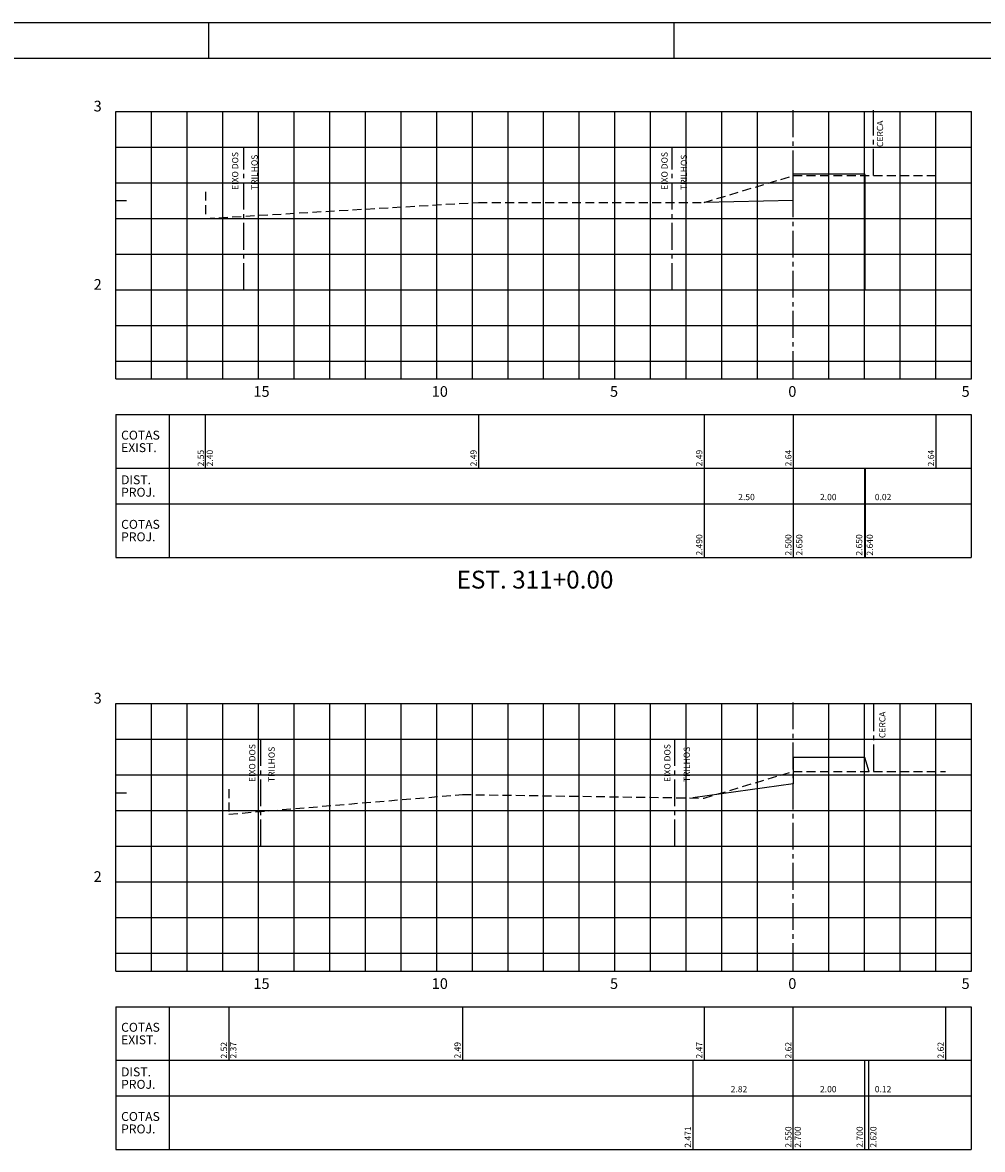
# Model space of a CAD drawing. Extents: x 1013 to 1854, y 11 to 605.
# Drawn here: x 1301 to 1570, y 289 to 605 of the extents above; entities that cross this region are included whole.
import ezdxf

# ---------------------------------------------------------------- set-up
doc = ezdxf.new("R2010")
doc.units = 0
doc.header["$LTSCALE"] = 10
doc.header["$MEASUREMENT"] = 0
doc.linetypes.add('CENTER2', pattern=[1.125, 0.75, -0.125, 0.125, -0.125])
doc.linetypes.add('HIDDEN', pattern=[0.375, 0.25, -0.125])
for name, color, linetype in [('E-TX2', 2, 'CONTINUOUS'), ('E-TX3', 3, 'CONTINUOUS'), ('ESTACAS', 4, 'CONTINUOUS'), ('FORM2', 2, 'CONTINUOUS'), ('FORM6', 6, 'CONTINUOUS'), ('G-LB', 3, 'CENTER2'), ('G-MALHA', 9, 'CONTINUOUS'), ('G-REF', 5, 'CONTINUOUS'), ('G-TERRENO', 3, 'HIDDEN'), ('PROJETO', 4, 'CONTINUOUS')]:
    doc.layers.add(name, color=color, linetype=linetype)
doc.styles.add('L80', font='romans', dxfattribs={"height": 1.5})
doc.styles.add('SIMP', font='SIMPLEX', dxfattribs={"bigfont": 'SIMP'})
doc.styles.get("Standard").update_dxf_attribs({"font": 'SIMPLEX', "bigfont": 'SIMP'})

msp = doc.modelspace()

# ---------------------------------------------------------------- linework, layer by layer
at = {"layer": 'E-TX2'}
for p, q in [((1352.53, 480.42), (1352.53, 495.42)), ((1429.03, 495.42), (1429.03, 480.42)), ((1492.33, 495.42), (1492.33, 480.42)), ((1517.33, 495.42), (1517.33, 480.42)), ((1557.33, 495.42), (1557.33, 480.42)), ((1492.33, 480.42), (1492.33, 455.42)), ((1517.33, 480.42), (1517.33, 455.42)), ((1537.33, 480.42), (1537.33, 455.42)), ((1537.48, 480.42), (1537.48, 455.42)), ((1359.03, 329.43), (1359.03, 314.43)), ((1424.53, 329.43), (1424.53, 314.43)), ((1492.33, 329.43), (1492.33, 314.43)), ((1517.33, 314.43), (1517.33, 329.43)), ((1560.04, 329.43), (1560.04, 314.43)), ((1489.13, 314.43), (1489.13, 289.43)), ((1517.33, 289.43), (1517.33, 314.43)), ((1537.33, 314.43), (1537.33, 289.43)), ((1538.53, 289.43), (1538.53, 314.43))]:
    msp.add_line(p, q, dxfattribs=at)
at = {"layer": 'FORM2', "color": 1}
msp.add_line((1012.79, 605.34), (1853.79, 605.34), dxfattribs=at)
at = {"layer": 'FORM2'}
for p, q in [((1353.29, 605.34), (1353.29, 595.34)), ((1483.79, 605.34), (1483.79, 595.34)), ((1327.33, 495.42), (1567.24, 495.42)), ((1327.33, 495.42), (1327.33, 455.42)), ((1342.33, 495.42), (1342.33, 455.42)), ((1567.24, 495.42), (1567.24, 455.42)), ((1327.33, 480.42), (1567.24, 480.42)), ((1327.33, 470.42), (1567.24, 470.42)), ((1327.33, 455.42), (1567.24, 455.42)), ((1327.33, 329.43), (1327.33, 289.43)), ((1327.33, 329.43), (1567.24, 329.43)), ((1342.33, 329.43), (1342.33, 289.43)), ((1567.24, 329.43), (1567.24, 289.43)), ((1327.33, 314.43), (1567.24, 314.43)), ((1327.33, 304.43), (1567.24, 304.43)), ((1327.33, 289.43), (1567.24, 289.43))]:
    msp.add_line(p, q, dxfattribs=at)
at = {"layer": 'FORM6'}
msp.add_line((1037.79, 595.34), (1843.79, 595.34), dxfattribs=at)
at = {"layer": 'G-LB'}
for p, q in [((1517.33, 505.74), (1517.33, 580.74)), ((1517.33, 339.74), (1517.33, 414.74))]:
    msp.add_line(p, q, dxfattribs=at)
at = {"layer": 'G-LB', "color": 2}
for p, q in [((1539.83, 562.42), (1539.83, 580.74)), ((1539.93, 395.43), (1539.93, 414.74))]:
    msp.add_line(p, q, dxfattribs=at)
at = {"layer": 'G-LB', "color": 1}
for p, q in [((1363.23, 530.42), (1363.23, 570.42)), ((1483.33, 530.42), (1483.33, 570.42)), ((1368.03, 374.43), (1368.03, 404.43)), ((1484.13, 374.43), (1484.13, 404.43))]:
    msp.add_line(p, q, dxfattribs=at)
at = {"layer": 'G-MALHA'}
for p, q in [((1327.33, 580.42), (1567.33, 580.42)), ((1337.33, 505.42), (1337.33, 580.42)), ((1347.33, 505.42), (1347.33, 580.42)), ((1357.33, 505.42), (1357.33, 580.42)), ((1367.33, 505.42), (1367.33, 580.42)), ((1377.33, 505.42), (1377.33, 580.42)), ((1387.33, 505.42), (1387.33, 580.42)), ((1397.33, 505.42), (1397.33, 580.42)), ((1407.33, 505.42), (1407.33, 580.42)), ((1417.33, 505.42), (1417.33, 580.42)), ((1427.33, 505.42), (1427.33, 580.42)), ((1437.33, 505.42), (1437.33, 580.42)), ((1447.33, 505.42), (1447.33, 580.42)), ((1457.33, 505.42), (1457.33, 580.42)), ((1467.33, 505.42), (1467.33, 580.42)), ((1477.33, 505.42), (1477.33, 580.42)), ((1487.33, 505.42), (1487.33, 580.42)), ((1497.33, 505.42), (1497.33, 580.42)), ((1507.33, 505.42), (1507.33, 580.42)), ((1527.33, 505.42), (1527.33, 580.42)), ((1537.33, 505.42), (1537.33, 580.42)), ((1547.33, 505.42), (1547.33, 580.42)), ((1557.33, 505.42), (1557.33, 580.42)), ((1567.33, 505.42), (1567.33, 580.42)), ((1327.33, 570.42), (1567.33, 570.42)), ((1327.33, 560.42), (1567.33, 560.42)), ((1327.33, 550.42), (1567.33, 550.42)), ((1327.33, 540.42), (1567.33, 540.42)), ((1327.33, 530.42), (1567.33, 530.42)), ((1327.33, 520.42), (1567.33, 520.42)), ((1327.33, 510.42), (1567.33, 510.42)), ((1327.33, 414.43), (1567.33, 414.43)), ((1337.33, 339.43), (1337.33, 414.43)), ((1347.33, 339.43), (1347.33, 414.43)), ((1357.33, 339.43), (1357.33, 414.43)), ((1367.33, 339.43), (1367.33, 414.43)), ((1377.33, 339.43), (1377.33, 414.43)), ((1387.33, 339.43), (1387.33, 414.43)), ((1397.33, 339.43), (1397.33, 414.43)), ((1407.33, 339.43), (1407.33, 414.43)), ((1417.33, 339.43), (1417.33, 414.43)), ((1427.33, 339.43), (1427.33, 414.43)), ((1437.33, 339.43), (1437.33, 414.43)), ((1447.33, 339.43), (1447.33, 414.43)), ((1457.33, 339.43), (1457.33, 414.43)), ((1467.33, 339.43), (1467.33, 414.43)), ((1477.33, 339.43), (1477.33, 414.43)), ((1487.33, 339.43), (1487.33, 414.43)), ((1497.33, 339.43), (1497.33, 414.43)), ((1507.33, 339.43), (1507.33, 414.43)), ((1527.33, 339.43), (1527.33, 414.43)), ((1537.33, 339.43), (1537.33, 414.43)), ((1547.33, 339.43), (1547.33, 414.43)), ((1557.33, 339.43), (1557.33, 414.43)), ((1567.33, 339.43), (1567.33, 414.43)), ((1327.33, 404.43), (1567.33, 404.43)), ((1327.33, 394.43), (1567.33, 394.43)), ((1327.33, 384.43), (1567.33, 384.43)), ((1327.33, 374.43), (1567.33, 374.43)), ((1327.33, 364.43), (1567.33, 364.43)), ((1327.33, 354.43), (1567.33, 354.43)), ((1327.33, 344.43), (1567.33, 344.43))]:
    msp.add_line(p, q, dxfattribs=at)
at = {"layer": 'G-MALHA', "color": 2}
msp.add_line((1537.48, 530.42), (1537.48, 562.42), dxfattribs=at)
at = {"layer": 'G-REF'}
for p, q in [((1327.33, 505.42), (1327.33, 580.42)), ((1327.33, 580.42), (1332.33, 580.42)), ((1327.33, 555.42), (1330.33, 555.42)), ((1327.33, 530.42), (1330.33, 530.42)), ((1327.33, 505.42), (1327.33, 508.42)), ((1367.33, 505.42), (1367.33, 508.42)), ((1417.33, 505.42), (1417.33, 508.42)), ((1467.33, 505.42), (1467.33, 508.42)), ((1517.33, 505.42), (1517.33, 508.42)), ((1567.33, 505.42), (1567.33, 508.42)), ((1327.33, 505.42), (1567.33, 505.42)), ((1327.33, 505.42), (1330.33, 505.42)), ((1327.33, 505.42), (1332.33, 505.42)), ((1327.33, 414.43), (1332.33, 414.43)), ((1327.33, 339.43), (1327.33, 414.43)), ((1327.33, 389.43), (1330.33, 389.43)), ((1327.33, 364.43), (1330.33, 364.43)), ((1327.33, 339.43), (1327.33, 342.43)), ((1367.33, 339.43), (1367.33, 342.43)), ((1417.33, 339.43), (1417.33, 342.43)), ((1467.33, 339.43), (1467.33, 342.43)), ((1517.33, 339.43), (1517.33, 342.43)), ((1567.33, 339.43), (1567.33, 342.43)), ((1327.33, 339.43), (1567.33, 339.43)), ((1327.33, 339.43), (1330.33, 339.43)), ((1327.33, 339.43), (1372.33, 339.43))]:
    msp.add_line(p, q, dxfattribs=at)
at = {"layer": 'G-TERRENO'}
for p, q in [((1492.33, 554.92), (1517.33, 562.42)), ((1517.33, 562.42), (1557.33, 562.42)), ((1352.53, 557.92), (1352.53, 550.42)), ((1352.53, 550.42), (1429.03, 554.92)), ((1429.03, 554.92), (1492.33, 554.92)), ((1492.33, 387.93), (1517.33, 395.43)), ((1517.33, 395.43), (1560.04, 395.43)), ((1359.03, 390.43), (1359.03, 383.43)), ((1359.03, 383.43), (1424.53, 388.93)), ((1424.53, 388.93), (1492.33, 387.93))]:
    msp.add_line(p, q, dxfattribs=at)
at = {"layer": 'PROJETO'}
for p, q in [((1517.33, 562.92), (1537.33, 562.92)), ((1517.33, 555.42), (1517.33, 562.92)), ((1537.33, 562.92), (1537.48, 562.42)), ((1517.33, 555.42), (1492.33, 554.92)), ((1517.33, 399.43), (1517.33, 391.93)), ((1517.33, 399.43), (1537.33, 399.43)), ((1537.33, 399.43), (1538.53, 395.43)), ((1517.33, 391.93), (1489.13, 387.98))]:
    msp.add_line(p, q, dxfattribs=at)

# ---------------------------------------------------------------- texts
at = {"layer": 'E-TX2', "style": 'L80'}
for s, p in [('CERCA', (1542.53, 570.44)), ('EIXO DOS', (1361.68, 558.43)), ('EIXO DOS', (1482.1, 558.43)), ('TRILHOS', (1367.11, 558.43)), ('TRILHOS', (1487.54, 558.43)), ('2.55', (1352.03, 480.92)), ('2.40', (1354.56, 480.92)), ('2.49', (1428.53, 480.92)), ('2.49', (1491.83, 480.92)), ('2.64', (1516.83, 480.92)), ('2.64', (1556.83, 480.92)), ('2.490', (1491.83, 455.92)), ('2.500', (1516.83, 455.92)), ('2.650', (1519.89, 455.92)), ('2.650', (1536.67, 455.92)), ('2.640', (1539.65, 455.92)), ('CERCA', (1543.18, 404.75)), ('EIXO DOS', (1366.48, 392.44)), ('TRILHOS', (1371.91, 392.44)), ('EIXO DOS', (1482.9, 392.44)), ('TRILHOS', (1488.34, 392.44)), ('2.52', (1358.53, 314.93)), ('2.37', (1361.16, 314.93)), ('2.49', (1424.03, 314.93)), ('2.47', (1491.83, 314.93)), ('2.62', (1516.83, 314.93)), ('2.62', (1559.54, 314.93)), ('2.471', (1488.63, 289.93)), ('2.550', (1516.83, 289.93)), ('2.700', (1519.46, 289.93)), ('2.700', (1536.83, 289.93)), ('2.620', (1540.66, 289.93))]:
    msp.add_text(s, height=1.75, rotation=90, dxfattribs=at).set_placement(p)
at = {"layer": 'E-TX2', "style": 'SIMP'}
for s, p in [('2.50', (1501.89, 471.45)), ('2.00', (1524.83, 471.45)), ('0.02', (1540.2, 471.45)), ('2.82', (1499.79, 305.45)), ('2.00', (1524.83, 305.45)), ('0.12', (1540.2, 305.45))]:
    msp.add_text(s, height=1.75, dxfattribs=at).set_placement(p)
at = {"layer": 'E-TX3'}
for s, p in [('COTAS', (1328.83, 488.42)), ('EXIST.', (1328.83, 484.92)), ('DIST.', (1328.83, 475.92)), ('PROJ.', (1328.83, 472.42)), ('COTAS', (1328.83, 463.42)), ('PROJ.', (1328.83, 459.92)), ('COTAS', (1328.83, 322.43)), ('EXIST.', (1328.83, 318.93)), ('DIST.', (1328.83, 309.93)), ('PROJ.', (1328.83, 306.43)), ('COTAS', (1328.83, 297.43)), ('PROJ.', (1328.83, 293.93))]:
    msp.add_text(s, height=2.5, dxfattribs=at).set_placement(p)
at = {"layer": 'ESTACAS'}
for s, height, p in [('3', 3, (1321.12, 580.42)), ('2', 3, (1321.12, 530.42)), ('15', 3, (1365.93, 500.42)), ('10', 3, (1415.93, 500.42)), ('5', 3, (1465.93, 500.42)), ('0', 3, (1515.93, 500.42)), ('5', 3, (1564.53, 500.42)), ('EST. 311+0.00', 5, (1422.91, 446.67)), ('3', 3, (1321.12, 414.43)), ('2', 3, (1321.12, 364.43)), ('15', 3, (1365.93, 334.43)), ('10', 3, (1415.93, 334.43)), ('5', 3, (1465.93, 334.43)), ('0', 3, (1515.93, 334.43)), ('5', 3, (1564.53, 334.43))]:
    msp.add_text(s, height=height, dxfattribs=at).set_placement(p)

doc.saveas('drawing.dxf')
